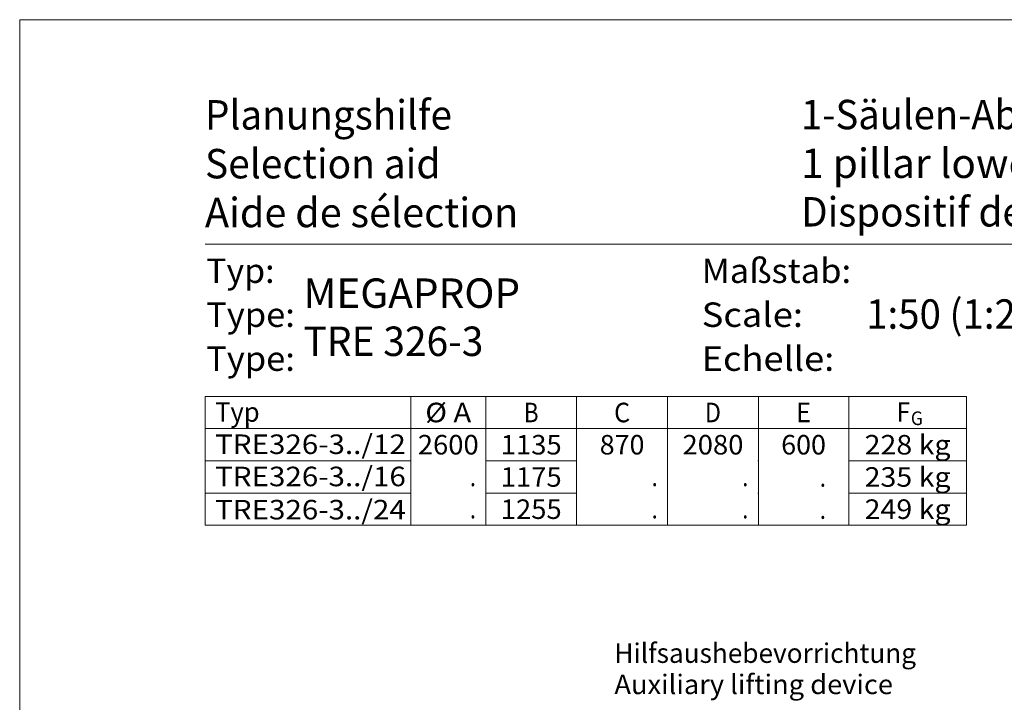
# Model space of a CAD drawing. Units: millimetres. Extents: x 0 to 210, y 0 to 297.
# Drawn here: x 0 to 101, y 227 to 297 of the extents above; entities that cross this region are included whole.
import ezdxf
from ezdxf.enums import TextEntityAlignment as Align

# ---------------------------------------------------------------- set-up
doc = ezdxf.new("R2010")
doc.units = ezdxf.units.MM
doc.header["$LTSCALE"] = 5
doc.linetypes.add('AUSGEZOGEN', pattern=[0])
doc.layers.add('Layer0', color=7, linetype='Continuous')
doc.styles.add('Arial', font='arial.ttf')

# ---------------------------------------------------------------- blocks, each defined once
blk = doc.blocks.new('Sprache (Rahmen)_nNn01')
at = {"layer": 'Layer0', "color": 136, "linetype": 'AUSGEZOGEN', "lineweight": 18, "true_color": 0x008080, "style": 'Arial'}
for s, height, width, p, p2 in [('Aide de sélection', 3.0125, 1.001642, (18.97, 275.75), (51.04, 275.75)), ('Type:', 2.5, 1.039817, (19.09, 261.04), (28.17, 261.04)), ('Echelle:', 2.5, 1.092649, (69.82, 261.04), (83.39, 261.04))]:
    blk.add_text(s, height=height, dxfattribs=dict(at, width=width)).set_placement(p, p2, align=Align.FIT)
at = {"layer": 'Layer0', "color": 7, "linetype": 'AUSGEZOGEN', "lineweight": 18, "style": 'Arial', "width": 0.978889}
blk.add_text('Dispositif de descente à 1 pilier', height=3.0125, dxfattribs=at).set_placement((80, 275.82), (136.96, 275.82), align=Align.FIT)
blk = doc.blocks.new('Sprache_nNn00')
blk.add_blockref('Sprache (Rahmen)_nNn01', (0, 0))
blk = doc.blocks.new('Planungshilfe_DE-EN-FR_nNn04')
at = {"layer": 'Layer0', "color": 96, "linetype": 'AUSGEZOGEN', "lineweight": 18, "true_color": 0x008000}
for p, q in [((210, 297), (0, 297)), ((0, 297), (0, 0))]:
    blk.add_line(p, q, dxfattribs=at)
at = {"layer": 'Layer0', "color": 136, "linetype": 'AUSGEZOGEN', "lineweight": 18, "true_color": 0x008080}
blk.add_line((201, 274), (19, 274), dxfattribs=at)
at = {"layer": 'Layer0', "color": 136, "linetype": 'AUSGEZOGEN', "lineweight": 18, "true_color": 0x008080, "style": 'Arial'}
for s, height, width, p, p2 in [('Planungshilfe', 3.0125, 1.001602, (18.97, 285.75), (44.25, 285.75)), ('Selection aid', 3.0125, 1.001548, (18.97, 280.75), (43.08, 280.75)), ('Typ:', 2.5, 1.031308, (19.09, 270.04), (26.09, 270.04)), ('Maßstab:', 2.5, 1.051908, (69.82, 270.04), (85.12, 270.04)), ('Scale:', 2.5, 1.068574, (69.82, 265.54), (80.19, 265.54)), ('Type:', 2.5, 1.039817, (19.09, 265.54), (28.17, 265.54))]:
    blk.add_text(s, height=height, dxfattribs=dict(at, width=width)).set_placement(p, p2, align=Align.FIT)
at = {"layer": 'Layer0', "color": 7, "linetype": 'AUSGEZOGEN', "lineweight": 18, "style": 'Arial'}
for s, height, width, p, p2 in [('1-Säulen-Absenkvorrichtung', 3.0125, 0.980846, (80, 285.78), (132.03, 285.78)), ('1 pillar lowering device                    AVMS', 3.0125, 0.952109, (80, 280.79), (154.1, 280.79)), ('MEGAPROP', 3.013, 0.912498, (29.05, 267.49), (51.23, 267.49)), ('1:50 (1:25)', 3.0125, 0.926773, (86.66, 265.35), (105.5, 265.35)), ('TRE 326-3', 3.013, 0.905865, (29.05, 262.56), (47.47, 262.56))]:
    blk.add_text(s, height=height, dxfattribs=dict(at, width=width)).set_placement(p, p2, align=Align.FIT)
blk = doc.blocks.new('Plh177_nNn02')
at = {"layer": 'Layer0', "color": 96, "linetype": 'AUSGEZOGEN', "lineweight": 18, "true_color": 0x008000}
for p, q in [((19, 258.42353), (96.92113, 258.42353)), ((19, 258.42353), (19, 245.22353)), ((40.03038, 258.42353), (40.03038, 245.22353)), ((47.71641, 245.22353), (47.71641, 258.42353)), ((57.01931, 258.42353), (57.01931, 245.22353)), ((66.32221, 258.42353), (66.32221, 245.22353)), ((75.6251, 258.42353), (75.6251, 245.22353)), ((84.87615, 258.42353), (84.87615, 245.22353)), ((96.92113, 258.42353), (96.92113, 245.22353)), ((19, 255.12353), (96.92113, 255.12353)), ((19, 251.82353), (40.03038, 251.82353)), ((47.71641, 251.82353), (57.01931, 251.82353)), ((75.57325, 251.82353), (75.6251, 251.82353)), ((84.87615, 251.82353), (96.92113, 251.82353)), ((19, 248.52353), (40.03038, 248.52353)), ((47.71641, 248.52353), (57.01931, 248.52353)), ((75.57325, 248.52353), (75.6251, 248.52353)), ((84.87615, 248.52353), (86.24719, 248.52353)), ((84.87615, 248.52353), (96.92113, 248.52353)), ((19, 245.22353), (96.92113, 245.22353))]:
    blk.add_line(p, q, dxfattribs=at)
blk.add_blockref('Planungshilfe_DE-EN-FR_nNn04', (0, 0))
at = {"layer": 'Layer0', "color": 96, "linetype": 'AUSGEZOGEN', "lineweight": 18, "true_color": 0x008000, "style": 'Arial'}
for s, height, width, p, p2 in [('Typ', 2, 0.981951, (20, 255.82353), (24.57, 255.82353)), ('%%c A', 2, 0.977131, (41.52339, 255.77353), (46.22339, 255.77353)), ('B', 2, 0.810956, (51.61286, 255.77353), (53.12286, 255.77353)), ('C', 2, 0.813492, (60.85076, 255.77353), (62.49076, 255.77353)), ('D', 2, 0.813492, (70.15365, 255.77353), (71.79365, 255.77353)), ('E', 2, 0.810956, (79.49563, 255.77353), (81.00563, 255.77353)), ('F', 2, 0.80891, (89.78215, 255.82353), (91.16215, 255.82353)), ('G', 1.4, 0.810313, (91.23552, 255.48443), (92.46752, 255.48443)), ('TRE326-3../12', 2, 1.075796, (20, 252.52353), (39.53, 252.52353)), ('2600', 2, 1.005155, (40.75339, 252.47353), (46.99339, 252.47353)), ('1135', 2, 1.005155, (49.24786, 252.47353), (55.48786, 252.47353)), ('870', 2, 0.983677, (59.38076, 252.47353), (63.96076, 252.47353)), ('2080', 2, 1.005155, (67.85365, 252.47353), (74.09365, 252.47353)), ('600', 2, 0.983677, (77.96063, 252.47353), (82.54063, 252.47353)), ('228 kg', 2, 1.050119, (86.49864, 252.47353), (95.29864, 252.47353)), ('TRE326-3../16', 2, 1.075796, (20, 249.22353), (39.53, 249.22353)), ('1175', 2, 1.005155, (49.24786, 249.17353), (55.48786, 249.17353)), ('235 kg', 2, 1.050119, (86.49864, 249.17353), (95.29864, 249.17353)), ('.', 2, 0.811856, (46.08641, 249.22353), (46.71641, 249.22353)), ('.', 2, 0.811856, (64.69221, 249.22353), (65.32221, 249.22353)), ('.', 2, 0.811856, (73.96918, 249.22353), (74.59918, 249.22353)), ('.', 2, 0.811856, (81.91063, 249.17353), (82.54063, 249.17353)), ('TRE326-3../24', 2, 1.075796, (20, 245.82353), (39.53, 245.82353)), ('249 kg', 2, 1.050119, (86.49864, 245.87353), (95.29864, 245.87353)), ('1255', 2, 1.005155, (49.24786, 245.87353), (55.48786, 245.87353)), ('.', 2, 0.811856, (46.08641, 245.92353), (46.71641, 245.92353)), ('.', 2, 0.811856, (64.69221, 245.92353), (65.32221, 245.92353)), ('.', 2, 0.811856, (73.96918, 245.92353), (74.59918, 245.92353)), ('.', 2, 0.811856, (81.91063, 245.87353), (82.54063, 245.87353)), ('Hilfsaushebevorrichtung', 2, 1.031258, (60.88312, 231.1334), (91.76312, 231.1334)), ('Auxiliary lifting device', 2, 1.068805, (60.88312, 227.9334), (89.40312, 227.9334))]:
    blk.add_text(s, height=height, dxfattribs=dict(at, width=width)).set_placement(p, p2, align=Align.FIT)

msp = doc.modelspace()

# ---------------------------------------------------------------- block references
msp.add_blockref('Sprache_nNn00', (0, 0))

# ---------------------------------------------------------------- next in the draw order: block references
msp.add_blockref('Plh177_nNn02', (0, 0))

doc.saveas('drawing.dxf')
